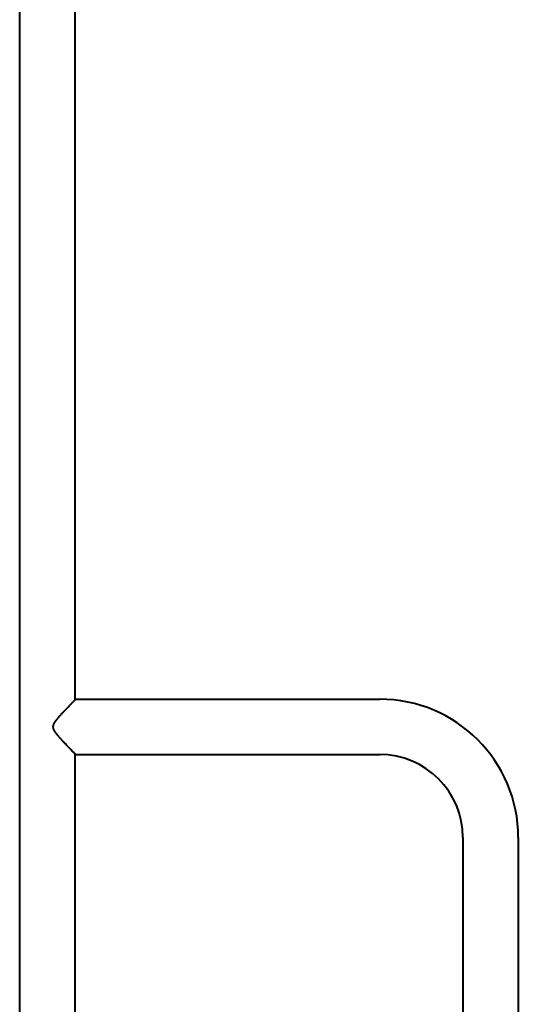
# Model space of a CAD drawing. Units: millimetres. Extents: x -4428 to 4131, y -3702 to 4038.
# Drawn here: x -1073 to -668, y 1614 to 2414 of the extents above; entities that cross this region are included whole.
import ezdxf

# ---------------------------------------------------------------- set-up
doc = ezdxf.new("R2010")
doc.units = ezdxf.units.MM
doc.linetypes.add('K5LT_BASIC', pattern=[0])
doc.layers.add('Системный слой', color=7, linetype='Continuous')

# ---------------------------------------------------------------- blocks, each defined once
blk = doc.blocks.new('U0')
at = {"layer": 'Системный слой', "color": 150, "linetype": 'K5LT_BASIC', "lineweight": 40, "true_color": 0x0080ff}
for p, q in [((-1072.84, 1554.57), (-1072.84, 3316.57)), ((-1027.84, 1861.56), (-1027.84, 3316.57)), ((-1027.34, 1862.07), (-780.34, 1862.07)), ((-1027.84, 1554.57), (-1027.84, 1817.58)), ((-1027.34, 1817.07), (-780.34, 1817.07)), ((-712.84, 1749.57), (-712.84, 1554.57)), ((-667.84, 1749.57), (-667.84, 1554.57))]:
    blk.add_line(p, q, dxfattribs=at)
for radius in [112.5, 67.5]:
    blk.add_arc((-780.34, 1749.57), radius, 0, 90, dxfattribs=at)
for points, knots in [([(-1045.57, 1839.57), (-1045.57, 1839.72), (-1045.55, 1840.03), (-1045.49, 1840.45), (-1045.39, 1840.91), (-1045.24, 1841.39), (-1045.08, 1841.79), (-1044.93, 1842.13), (-1044.78, 1842.43), (-1044.57, 1842.82), (-1044.35, 1843.19), (-1044.14, 1843.53), (-1043.91, 1843.88), (-1043.63, 1844.3), (-1043.3, 1844.75), (-1042.95, 1845.21), (-1042.59, 1845.68), (-1042.19, 1846.17), (-1041.83, 1846.62), (-1041.39, 1847.15), (-1040.82, 1847.81), (-1040.11, 1848.63), (-1039.33, 1849.49), (-1038.66, 1850.23), (-1038.05, 1850.89), (-1037.52, 1851.47), (-1036.94, 1852.1), (-1036.1, 1852.99), (-1035.13, 1854.01), (-1034.19, 1855), (-1033.51, 1855.71), (-1032.77, 1856.48), (-1031.89, 1857.39), (-1031.12, 1858.19), (-1030.36, 1858.98), (-1029.62, 1859.73), (-1028.89, 1860.48), (-1028.38, 1861), (-1028.01, 1861.38), (-1027.74, 1861.66), (-1027.53, 1861.87), (-1027.38, 1862.03), (-1027.34, 1862.07), (-1027.34, 1862.07)], [0, 0, 0, 0, 0.48613, 0.98531, 1.382642, 2.033214, 2.611247, 2.815969, 3.23824, 3.694899, 4.282252, 4.642414, 5.014884, 5.630243, 6.326868, 6.853161, 7.55604, 8.30999, 8.95418, 9.488297, 10.626527, 11.881561, 13.209066, 14.626396, 15.359327, 16.375368, 17.406381, 18.452287, 20.831068, 22.682767, 23.733728, 24.779323, 27.049593, 29.192991, 29.871942, 32.446623, 34.746457, 36.33709, 37.778848, 39.349155, 40.620386, 41.944977, 44, 44, 44, 44]), ([(-1027.34, 1817.07), (-1027.34, 1817.07), (-1027.36, 1817.1), (-1027.46, 1817.2), (-1027.61, 1817.36), (-1027.82, 1817.57), (-1028.09, 1817.84), (-1028.45, 1818.21), (-1028.96, 1818.73), (-1029.84, 1819.63), (-1030.71, 1820.53), (-1031.53, 1821.39), (-1032.29, 1822.17), (-1033.21, 1823.12), (-1034.31, 1824.27), (-1035.25, 1825.26), (-1036.24, 1826.31), (-1036.99, 1827.1), (-1037.75, 1827.92), (-1038.36, 1828.59), (-1038.97, 1829.26), (-1039.43, 1829.76), (-1039.88, 1830.27), (-1040.32, 1830.76), (-1040.75, 1831.26), (-1041.18, 1831.75), (-1041.59, 1832.23), (-1041.98, 1832.71), (-1042.36, 1833.17), (-1042.71, 1833.62), (-1043.04, 1834.05), (-1043.35, 1834.46), (-1043.63, 1834.85), (-1043.89, 1835.23), (-1044.13, 1835.59), (-1044.34, 1835.94), (-1044.53, 1836.26), (-1044.7, 1836.56), (-1044.85, 1836.85), (-1044.98, 1837.13), (-1045.11, 1837.43), (-1045.23, 1837.74), (-1045.34, 1838.06), (-1045.41, 1838.34), (-1045.47, 1838.58), (-1045.52, 1838.89), (-1045.56, 1839.22), (-1045.57, 1839.48), (-1045.57, 1839.57)], [0, 0, 0, 0, 1.583161, 3.167731, 4.221273, 5.796576, 7.390465, 8.474699, 10.705006, 13.224037, 16.928993, 17.810099, 19.404892, 22.382007, 23.987627, 26.491128, 28.227188, 30.000485, 30.897607, 32.687585, 33.573775, 34.447079, 35.313876, 36.159898, 36.991988, 37.802986, 38.606735, 39.376966, 40.120833, 40.819053, 41.498098, 42.125954, 42.721776, 43.272246, 43.808831, 44.30124, 44.76228, 45.171606, 45.561992, 45.932565, 46.301455, 46.751003, 47.1613, 47.532987, 47.790586, 48.052086, 48.671596, 49, 49, 49, 49])]:
    blk.add_open_spline(points, degree=3, knots=knots, dxfattribs=at)

msp = doc.modelspace()

# ---------------------------------------------------------------- block references
at = {"layer": 'Системный слой'}
msp.add_blockref('U0', (0, 0), dxfattribs=at)

doc.saveas('drawing.dxf')
